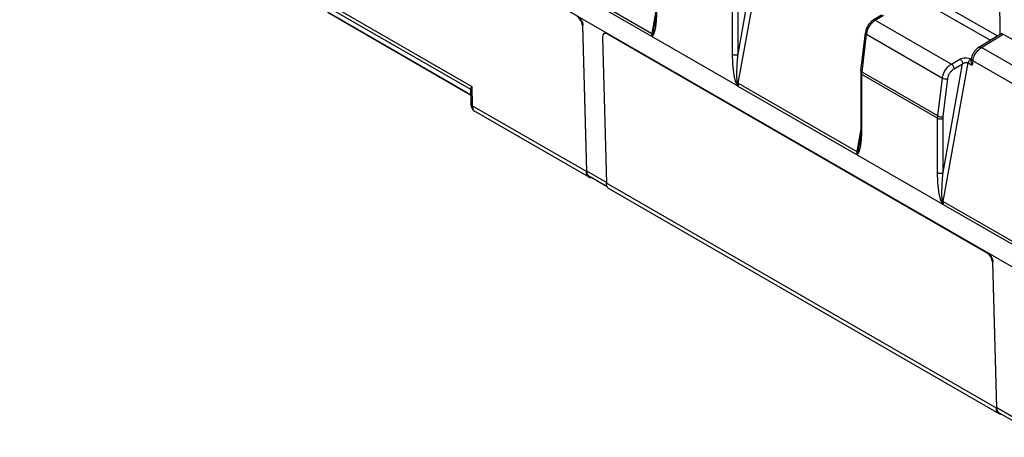
# Model space of a CAD drawing. Units: millimetres. Extents: x -73 to 70, y -71 to 70.
# Drawn here: x -17 to 21, y -48 to -32 of the extents above; entities that cross this region are included whole.
import ezdxf

# ---------------------------------------------------------------- set-up
doc = ezdxf.new("R2010")
doc.units = ezdxf.units.MM
doc.header["$LTSCALE"] = 16.335
doc.layers.get('0').update_dxf_attribs({"linetype": 'CONTINUOUS'})
doc.layers.add('RACCORDO', color=7, linetype='CONTINUOUS')
doc.layers.add('SUPERFICI', color=7, linetype='CONTINUOUS')

msp = doc.modelspace()

# ---------------------------------------------------------------- linework, layer by layer
at = {"color": 7, "linetype": 'CONTINUOUS'}
for p, q in [((2.456, -29.596), (7.056, -32.252)), ((10.395, -34.181), (7.07, -32.261)), ((10.411, -34.189), (15.011, -36.845)), ((18.35, -38.774), (15.025, -36.854)), ((18.366, -38.782), (22.966, -41.438))]:
    msp.add_line(p, q, dxfattribs=at)
at = {"color": 250, "linetype": 'CONTINUOUS'}
for p, q in [((4.529, -37.513), (0.103, -34.957)), ((5.306, -37.936), (4.55, -37.5)), ((20.439, -46.699), (5.307, -37.962)), ((22.441, -47.83), (20.46, -46.686))]:
    msp.add_line(p, q, dxfattribs=at)
at = {"color": 7, "linetype": 'CONTINUOUS'}
for centre, radius, start, end in [((6.988, -32.369), 0.135, 57.1947, 60.0179), ((7.174, -32.08), 0.209, 237.1955, 240.0185), ((10.509, -33.984), 0.227, 240.0169, 242.6867), ((10.337, -34.317), 0.147, 60.0178, 62.688), ((14.943, -36.962), 0.135, 57.1947, 60.0179), ((15.129, -36.673), 0.209, 237.1955, 240.0185), ((4.717, -37.582), 0.169, 228.4945, 239.9452), ((18.464, -38.578), 0.227, 240.0169, 242.6867), ((18.292, -38.91), 0.147, 60.0178, 62.688), ((20.627, -46.769), 0.169, 228.4945, 239.9452)]:
    msp.add_arc(centre, radius, start, end, dxfattribs=at)
at = {"color": 250, "linetype": 'CONTINUOUS'}
for centre, radius, start, end in [((8.276, -32.636), 1.273, 160.6237, 162.598), ((8.528, -32.724), 1.54, 158.87, 160.6594), ((8.753, -32.81), 1.781, 158.6641, 158.9115), ((6.204, -31.366), 1.245, 316.1444, 316.7098), ((6.325, -31.48), 1.079, 316.7091, 317.4039), ((15.892, -31.596), 6.074, 204.0685, 204.792), ((20.778, -29.345), 11.454, 204.7661, 204.9734), ((11.858, -33.904), 1.48, 186.1328, 187.1447), ((11.804, -33.911), 1.426, 187.1383, 189.3601), ((11.752, -33.919), 1.374, 189.3644, 191.1988), ((11.132, -34.215), 0.722, 173.6374, 177.9511), ((11.214, -34.224), 0.804, 171.0182, 173.6858), ((11.257, -34.23), 0.847, 169.7425, 171.031), ((16.231, -37.229), 1.273, 160.6237, 162.598), ((16.483, -37.317), 1.54, 158.87, 160.6594), ((16.708, -37.403), 1.781, 158.6641, 158.9115), ((14.159, -35.959), 1.245, 316.1444, 316.7098), ((14.28, -36.073), 1.079, 316.7091, 317.4039), ((23.847, -36.19), 6.074, 204.0685, 204.792), ((28.733, -33.938), 11.454, 204.7661, 204.9734), ((19.813, -38.497), 1.48, 186.1328, 187.1447), ((19.759, -38.504), 1.426, 187.1383, 189.3601), ((19.707, -38.512), 1.374, 189.3644, 191.1988), ((19.087, -38.808), 0.722, 173.6374, 177.9511), ((19.169, -38.817), 0.804, 171.0182, 173.6858), ((19.212, -38.823), 0.847, 169.7425, 171.031)]:
    msp.add_arc(centre, radius, start, end, dxfattribs=at)
for points in [[(7.067, -32.142), (7.066, -32.151), (7.06, -32.188), (7.057, -32.225), (7.056, -32.252)], [(15.022, -36.735), (15.021, -36.744), (15.015, -36.781), (15.012, -36.818), (15.011, -36.845)]]:
    msp.add_open_spline(points, degree=3, knots=[0, 0, 0, 0, 0.257328, 1, 1, 1, 1], dxfattribs=at)
for points in [[(7.07, -32.261), (7.081, -32.25), (7.091, -32.24), (7.102, -32.229)], [(15.025, -36.854), (15.036, -36.843), (15.046, -36.833), (15.057, -36.822)]]:
    msp.add_open_spline(points, degree=3, dxfattribs=at)
at = {"color": 7, "linetype": 'CONTINUOUS'}
for points, knots in [([(4.605, -37.709), (4.58, -37.687), (4.541, -37.624), (4.53, -37.552), (4.529, -37.513)], [0, 0, 0, 0, 0.45649, 1, 1, 1, 1]), ([(4.584, -37.637), (4.579, -37.628), (4.559, -37.585), (4.551, -37.536), (4.55, -37.5)], [0, 0, 0, 0, 0.228656, 1, 1, 1, 1]), ([(4.647, -37.703), (4.634, -37.695), (4.61, -37.676), (4.592, -37.651), (4.584, -37.637)], [0, 0, 0, 0, 0.48758, 1, 1, 1, 1]), ([(4.732, -37.752), (4.714, -37.753), (4.68, -37.75), (4.647, -37.737), (4.632, -37.729)], [0, 0, 0, 0, 0.513617, 1, 1, 1, 1]), ([(5.333, -38.088), (5.329, -38.079), (5.314, -38.038), (5.308, -37.995), (5.307, -37.962)], [0, 0, 0, 0, 0.231893, 1, 1, 1, 1]), ([(5.41, -38.178), (5.393, -38.168), (5.362, -38.142), (5.341, -38.107), (5.333, -38.088)], [0, 0, 0, 0, 0.482384, 1, 1, 1, 1]), ([(20.515, -46.895), (20.49, -46.874), (20.451, -46.81), (20.44, -46.738), (20.439, -46.699)], [0, 0, 0, 0, 0.45649, 1, 1, 1, 1]), ([(20.494, -46.823), (20.489, -46.814), (20.469, -46.771), (20.461, -46.722), (20.46, -46.686)], [0, 0, 0, 0, 0.228656, 1, 1, 1, 1]), ([(20.557, -46.889), (20.544, -46.882), (20.52, -46.862), (20.502, -46.837), (20.494, -46.823)], [0, 0, 0, 0, 0.48758, 1, 1, 1, 1]), ([(20.642, -46.938), (20.624, -46.939), (20.589, -46.936), (20.557, -46.923), (20.542, -46.915)], [0, 0, 0, 0, 0.513617, 1, 1, 1, 1])]:
    msp.add_open_spline(points, degree=3, knots=knots, dxfattribs=at)
at = {"layer": 'RACCORDO', "color": 7, "linetype": 'CONTINUOUS'}
for p, q in [((-33.762, -9.558), (27.405, -44.876)), ((20.552, -30.775), (20.573, -32.177)), ((-5.461, -31.35), (0.037, -34.525)), ((15.661, -31.623), (15.981, -31.425)), ((4.373, -31.839), (4.529, -37.513)), ((4.55, -37.5), (4.394, -31.827)), ((7.175, -31.836), (7.175, -31.836)), ((5.151, -32.288), (5.307, -37.962)), ((5.213, -32.151), (5.208, -32.154)), ((5.356, -32.17), (20.064, -40.662)), ((15.18, -33.598), (15.355, -32.117)), ((15.355, -32.117), (15.355, -32.118)), ((19.754, -32.684), (20.6, -32.161)), ((20.701, -32.17), (25.014, -34.661)), ((19.453, -33.183), (19.463, -33.13)), ((0.033, -34.306), (0.044, -34.874)), ((4.632, -37.729), (0.189, -35.164)), ((15.13, -36.429), (15.13, -36.429)), ((20.542, -46.915), (5.41, -38.178)), ((20.283, -41.025), (20.439, -46.699)), ((20.46, -46.686), (20.304, -41.013))]:
    msp.add_line(p, q, dxfattribs=at)
at = {"layer": 'RACCORDO', "color": 250, "linetype": 'CONTINUOUS'}
for p, q in [((10.412, -32.957), (11.173, -28.733)), ((10.423, -34.079), (11.392, -28.698)), ((2.468, -29.486), (7.067, -32.142)), ((20.467, -32.243), (17.2, -30.356)), ((-6.203, -30.57), (0.087, -34.202)), ((-6.024, -30.821), (0.027, -34.315)), ((10.202, -32.956), (10.202, -30.846)), ((10.412, -32.957), (10.412, -30.847)), ((20.197, -32.41), (17.059, -30.598)), ((-5.512, -31.313), (0.037, -34.516)), ((7.219, -31.265), (7.067, -32.142)), ((15.738, -31.629), (16.058, -31.431)), ((15.738, -31.629), (18.691, -33.334)), ((4.394, -31.827), (4.373, -31.839)), ((5.378, -32.157), (5.356, -32.17)), ((15.224, -33.655), (15.399, -32.178)), ((15.399, -32.178), (18.343, -33.878)), ((19.857, -32.692), (20.701, -32.17)), ((24.14, -35.165), (19.857, -32.692)), ((18.691, -33.334), (19.022, -33.143)), ((19.449, -33.137), (19.456, -33.141)), ((19.522, -33.207), (19.493, -33.375)), ((23.798, -35.676), (19.522, -33.207)), ((18.367, -37.55), (19.128, -33.326)), ((18.378, -38.672), (19.347, -33.291)), ((18.797, -33.518), (19.128, -33.326)), ((19.347, -33.291), (19.493, -33.375)), ((18.157, -35.439), (15.219, -33.742)), ((15.219, -35.852), (15.219, -33.742)), ((18.162, -35.351), (15.224, -33.655)), ((18.162, -35.351), (18.343, -33.878)), ((18.371, -35.371), (18.552, -33.897)), ((0.087, -34.202), (0.103, -34.957)), ((10.423, -34.079), (15.022, -36.735)), ((18.157, -37.549), (18.157, -35.439)), ((18.367, -37.55), (18.367, -35.44)), ((15.174, -35.858), (15.022, -36.735)), ((18.378, -38.672), (22.977, -41.328)), ((20.085, -40.649), (20.064, -40.662)), ((20.304, -41.013), (20.283, -41.025))]:
    msp.add_line(p, q, dxfattribs=at)
at = {"layer": 'RACCORDO', "color": 7, "linetype": 'CONTINUOUS'}
for points in [[(7.22, -29.088), (7.22, -31.246), (7.219, -31.297), (7.218, -31.345), (7.216, -31.392), (7.214, -31.438), (7.212, -31.481), (7.21, -31.523), (7.207, -31.564), (7.204, -31.603), (7.2, -31.64), (7.197, -31.676), (7.193, -31.711), (7.189, -31.744), (7.184, -31.776), (7.18, -31.807), (7.175, -31.836)], [(15.661, -31.623), (15.64, -31.637), (15.612, -31.657), (15.585, -31.679), (15.56, -31.704), (15.535, -31.73), (15.511, -31.758), (15.489, -31.787), (15.468, -31.817), (15.448, -31.849), (15.43, -31.881), (15.414, -31.914), (15.399, -31.948), (15.386, -31.982), (15.375, -32.017), (15.366, -32.051), (15.359, -32.086), (15.355, -32.118)], [(19.754, -32.684), (19.733, -32.698), (19.705, -32.718), (19.679, -32.74), (19.653, -32.764), (19.629, -32.79), (19.606, -32.817), (19.584, -32.846), (19.564, -32.876), (19.545, -32.907), (19.528, -32.938), (19.512, -32.971), (19.498, -33.004), (19.486, -33.037), (19.476, -33.07), (19.468, -33.104), (19.463, -33.13)], [(15.18, -33.598), (15.178, -33.616), (15.176, -33.633), (15.175, -33.651), (15.175, -33.668), (15.175, -33.681)], [(15.175, -33.681), (15.174, -35.839), (15.174, -35.89), (15.173, -35.938), (15.171, -35.985), (15.169, -36.031), (15.167, -36.074), (15.165, -36.116), (15.162, -36.157), (15.159, -36.196), (15.155, -36.233), (15.152, -36.269), (15.148, -36.304), (15.144, -36.337), (15.139, -36.369), (15.135, -36.4), (15.13, -36.429)], [(0.044, -34.874), (0.045, -34.904), (0.049, -34.934), (0.054, -34.962), (0.06, -34.99), (0.069, -35.016), (0.079, -35.041), (0.092, -35.065), (0.106, -35.087), (0.122, -35.108), (0.14, -35.127), (0.16, -35.144), (0.181, -35.159), (0.189, -35.164)]]:
    msp.add_lwpolyline(points, dxfattribs=at)
at = {"layer": 'RACCORDO', "color": 250, "linetype": 'CONTINUOUS'}
for centre, radius, start, end in [((16.033, -32.105), 0.56, 124.7951, 127.7942), ((16.002, -32.06), 0.506, 121.5011, 124.8023), ((4.459, -31.46), 2.796, 351.6092, 353.8813), ((7.262, -32.107), 0.176, 207.9802, 216.0022), ((16.015, -32.251), 0.621, 168.5166, 173.1917), ((19.572, -33.323), 0.224, 134.9858, 139.0434), ((19.634, -33.011), 0.226, 236.1433, 240.2907), ((15.3, -33.522), 0.152, 235.5913, 240.2086), ((16.032, -33.751), 0.813, 173.231, 174.0131), ((12.414, -36.053), 2.796, 351.6092, 353.8813), ((15.217, -36.7), 0.176, 207.9802, 216.0022)]:
    msp.add_arc(centre, radius, start, end, dxfattribs=at)
at = {"layer": 'RACCORDO', "color": 7, "linetype": 'CONTINUOUS'}
for centre, start_param, end_param in [((4.161, -31.717), -2.370915, -0.800119), ((5.363, -32.411), -0.800119, 0.770677), ((20.071, -40.903), -2.370915, -0.800119)]:
    msp.add_ellipse(centre, major_axis=(-0.157, 0.256), ratio=0.559024, start_param=start_param, end_param=end_param, dxfattribs=at)
at = {"layer": 'RACCORDO', "color": 250, "linetype": 'CONTINUOUS'}
for points, knots in [([(7.239, -31.758), (7.248, -31.677), (7.26, -31.51), (7.264, -31.344), (7.264, -31.259)], [0, 0, 0, 0, 0.492415, 1, 1, 1, 1]), ([(15.434, -32.029), (15.456, -31.967), (15.514, -31.849), (15.596, -31.747), (15.642, -31.703)], [0, 0, 0, 0, 0.506561, 1, 1, 1, 1]), ([(15.642, -31.703), (15.646, -31.699), (15.662, -31.685), (15.678, -31.672), (15.69, -31.662)], [0, 0, 0, 0, 0.254845, 1, 1, 1, 1]), ([(15.661, -31.623), (15.671, -31.616), (15.699, -31.612), (15.725, -31.622), (15.738, -31.629)], [0, 0, 0, 0, 0.447699, 1, 1, 1, 1]), ([(7.095, -32.162), (7.106, -32.137), (7.122, -32.085), (7.142, -32.004), (7.16, -31.921), (7.17, -31.865), (7.175, -31.836)], [0, 0, 0, 0, 0.239636, 0.488962, 0.742975, 1, 1, 1, 1]), ([(7.119, -32.21), (7.128, -32.2), (7.143, -32.177), (7.167, -32.125), (7.19, -32.053), (7.21, -31.963), (7.22, -31.9), (7.225, -31.868)], [0, 0, 0, 0, 0.110474, 0.227515, 0.474645, 0.733387, 1, 1, 1, 1]), ([(15.407, -32.127), (15.408, -32.119), (15.416, -32.086), (15.425, -32.053), (15.434, -32.029)], [0, 0, 0, 0, 0.244327, 1, 1, 1, 1]), ([(7.095, -32.162), (7.093, -32.16), (7.084, -32.152), (7.075, -32.146), (7.067, -32.142)], [0, 0, 0, 0, 0.228451, 1, 1, 1, 1]), ([(15.355, -32.118), (15.354, -32.123), (15.355, -32.134), (15.364, -32.15), (15.379, -32.165), (15.392, -32.173), (15.399, -32.178)], [0, 0, 0, 0, 0.199643, 0.424855, 0.690752, 1, 1, 1, 1]), ([(19.522, -33.207), (19.536, -33.124), (19.597, -32.961), (19.701, -32.822), (19.764, -32.764)], [0, 0, 0, 0, 0.49759, 1, 1, 1, 1]), ([(19.754, -32.684), (19.761, -32.68), (19.776, -32.674), (19.812, -32.672), (19.84, -32.682), (19.857, -32.692)], [0, 0, 0, 0, 0.217442, 0.450895, 1, 1, 1, 1]), ([(19.764, -32.764), (19.771, -32.757), (19.8, -32.731), (19.832, -32.707), (19.857, -32.692)], [0, 0, 0, 0, 0.260647, 1, 1, 1, 1]), ([(10.346, -34.074), (10.336, -34.05), (10.318, -34.001), (10.29, -33.903), (10.265, -33.783), (10.243, -33.64), (10.222, -33.454), (10.206, -33.226), (10.202, -33.045), (10.202, -32.956)], [0, 0, 0, 0, 0.06955, 0.137137, 0.268197, 0.395541, 0.520217, 0.763461, 1, 1, 1, 1]), ([(10.202, -32.956), (10.217, -32.964), (10.251, -32.977), (10.307, -32.983), (10.362, -32.977), (10.397, -32.965), (10.412, -32.957)], [0, 0, 0, 0, 0.236732, 0.498909, 0.761677, 1, 1, 1, 1]), ([(10.386, -34.062), (10.382, -34.038), (10.377, -33.99), (10.371, -33.894), (10.369, -33.777), (10.37, -33.637), (10.376, -33.454), (10.389, -33.227), (10.404, -33.046), (10.412, -32.957)], [0, 0, 0, 0, 0.066368, 0.131314, 0.258964, 0.384823, 0.509481, 0.756157, 1, 1, 1, 1]), ([(19.022, -33.143), (19.052, -33.125), (19.123, -33.099), (19.235, -33.084), (19.348, -33.095), (19.419, -33.12), (19.449, -33.137)], [0, 0, 0, 0, 0.238714, 0.500944, 0.763183, 1, 1, 1, 1]), ([(19.022, -33.143), (19.037, -33.152), (19.065, -33.176), (19.098, -33.221), (19.121, -33.273), (19.128, -33.309), (19.128, -33.326)], [0, 0, 0, 0, 0.236751, 0.500006, 0.763258, 1, 1, 1, 1]), ([(19.404, -33.176), (19.396, -33.184), (19.371, -33.218), (19.353, -33.259), (19.347, -33.291)], [0, 0, 0, 0, 0.253477, 1, 1, 1, 1]), ([(19.449, -33.137), (19.446, -33.139), (19.434, -33.147), (19.422, -33.156), (19.414, -33.164)], [0, 0, 0, 0, 0.236912, 1, 1, 1, 1]), ([(19.463, -33.13), (19.462, -33.135), (19.462, -33.148), (19.471, -33.166), (19.487, -33.183), (19.5, -33.193), (19.508, -33.199)], [0, 0, 0, 0, 0.195681, 0.418661, 0.685177, 1, 1, 1, 1]), ([(15.18, -33.595), (15.179, -33.604), (15.186, -33.627), (15.203, -33.641), (15.214, -33.648)], [0, 0, 0, 0, 0.43212, 1, 1, 1, 1]), ([(18.343, -33.878), (18.35, -33.824), (18.379, -33.714), (18.456, -33.562), (18.56, -33.43), (18.646, -33.36), (18.691, -33.334)], [0, 0, 0, 0, 0.244786, 0.50662, 0.7649, 1, 1, 1, 1]), ([(18.552, -33.897), (18.557, -33.86), (18.577, -33.783), (18.632, -33.677), (18.705, -33.585), (18.765, -33.536), (18.797, -33.518)], [0, 0, 0, 0, 0.244595, 0.506282, 0.764594, 1, 1, 1, 1]), ([(18.691, -33.334), (18.706, -33.343), (18.734, -33.367), (18.767, -33.413), (18.79, -33.464), (18.797, -33.5), (18.797, -33.518)], [0, 0, 0, 0, 0.236751, 0.500006, 0.763258, 1, 1, 1, 1]), ([(19.128, -33.326), (19.143, -33.314), (19.186, -33.288), (19.262, -33.268), (19.323, -33.277), (19.347, -33.291)], [0, 0, 0, 0, 0.250377, 0.642866, 1, 1, 1, 1]), ([(15.175, -33.681), (15.175, -33.693), (15.185, -33.719), (15.206, -33.735), (15.219, -33.742)], [0, 0, 0, 0, 0.449185, 1, 1, 1, 1]), ([(15.219, -33.742), (15.219, -33.736), (15.219, -33.711), (15.221, -33.685), (15.223, -33.666)], [0, 0, 0, 0, 0.244246, 1, 1, 1, 1]), ([(18.343, -33.878), (18.358, -33.886), (18.392, -33.9), (18.447, -33.91), (18.502, -33.911), (18.537, -33.903), (18.552, -33.897)], [0, 0, 0, 0, 0.241519, 0.508264, 0.770577, 1, 1, 1, 1]), ([(10.346, -34.074), (10.349, -34.073), (10.363, -34.07), (10.376, -34.065), (10.386, -34.062)], [0, 0, 0, 0, 0.216704, 1, 1, 1, 1]), ([(10.423, -34.079), (10.42, -34.078), (10.408, -34.071), (10.396, -34.066), (10.386, -34.062)], [0, 0, 0, 0, 0.236421, 1, 1, 1, 1]), ([(0.103, -34.957), (0.086, -34.947), (0.058, -34.925), (0.044, -34.89), (0.044, -34.874)], [0, 0, 0, 0, 0.545539, 1, 1, 1, 1]), ([(0.103, -34.957), (0.103, -34.981), (0.107, -35.025), (0.124, -35.085), (0.15, -35.133), (0.176, -35.156), (0.189, -35.164)], [0, 0, 0, 0, 0.305321, 0.570646, 0.798592, 1, 1, 1, 1]), ([(18.157, -35.439), (18.157, -35.432), (18.157, -35.402), (18.16, -35.373), (18.162, -35.351)], [0, 0, 0, 0, 0.243668, 1, 1, 1, 1]), ([(18.157, -35.439), (18.172, -35.447), (18.206, -35.46), (18.262, -35.466), (18.317, -35.461), (18.352, -35.448), (18.367, -35.44)], [0, 0, 0, 0, 0.236732, 0.498909, 0.761677, 1, 1, 1, 1]), ([(18.162, -35.351), (18.177, -35.36), (18.212, -35.374), (18.266, -35.384), (18.321, -35.384), (18.356, -35.377), (18.371, -35.371)], [0, 0, 0, 0, 0.241519, 0.508264, 0.770577, 1, 1, 1, 1]), ([(18.367, -35.44), (18.367, -35.434), (18.367, -35.411), (18.369, -35.388), (18.371, -35.371)], [0, 0, 0, 0, 0.243688, 1, 1, 1, 1]), ([(15.175, -35.791), (15.175, -35.803), (15.185, -35.829), (15.206, -35.845), (15.219, -35.852)], [0, 0, 0, 0, 0.449185, 1, 1, 1, 1]), ([(15.194, -36.351), (15.203, -36.27), (15.215, -36.104), (15.219, -35.937), (15.219, -35.852)], [0, 0, 0, 0, 0.492415, 1, 1, 1, 1]), ([(15.05, -36.755), (15.061, -36.73), (15.077, -36.678), (15.097, -36.597), (15.114, -36.514), (15.125, -36.458), (15.13, -36.429)], [0, 0, 0, 0, 0.239636, 0.488962, 0.742975, 1, 1, 1, 1]), ([(15.074, -36.803), (15.083, -36.794), (15.098, -36.77), (15.122, -36.718), (15.145, -36.647), (15.165, -36.556), (15.175, -36.493), (15.18, -36.461)], [0, 0, 0, 0, 0.110474, 0.227515, 0.474645, 0.733387, 1, 1, 1, 1]), ([(15.05, -36.755), (15.048, -36.753), (15.039, -36.745), (15.03, -36.739), (15.022, -36.735)], [0, 0, 0, 0, 0.228451, 1, 1, 1, 1]), ([(18.301, -38.667), (18.291, -38.643), (18.273, -38.594), (18.245, -38.496), (18.22, -38.376), (18.198, -38.233), (18.177, -38.047), (18.161, -37.819), (18.157, -37.638), (18.157, -37.549)], [0, 0, 0, 0, 0.06955, 0.137137, 0.268197, 0.395541, 0.520217, 0.763461, 1, 1, 1, 1]), ([(18.157, -37.549), (18.172, -37.557), (18.206, -37.57), (18.262, -37.576), (18.317, -37.57), (18.352, -37.558), (18.367, -37.55)], [0, 0, 0, 0, 0.236732, 0.498909, 0.761677, 1, 1, 1, 1]), ([(18.341, -38.655), (18.337, -38.631), (18.331, -38.583), (18.326, -38.487), (18.324, -38.37), (18.325, -38.23), (18.331, -38.047), (18.344, -37.82), (18.359, -37.639), (18.367, -37.55)], [0, 0, 0, 0, 0.066368, 0.131314, 0.258964, 0.384823, 0.509481, 0.756157, 1, 1, 1, 1]), ([(18.301, -38.667), (18.304, -38.666), (18.318, -38.663), (18.331, -38.659), (18.341, -38.655)], [0, 0, 0, 0, 0.216704, 1, 1, 1, 1]), ([(18.378, -38.672), (18.375, -38.671), (18.363, -38.664), (18.351, -38.659), (18.341, -38.655)], [0, 0, 0, 0, 0.236421, 1, 1, 1, 1])]:
    msp.add_open_spline(points, degree=3, knots=knots, dxfattribs=at)
at = {"layer": 'RACCORDO', "color": 7, "linetype": 'CONTINUOUS'}
for points, knots in [([(4.175, -31.463), (4.206, -31.481), (4.263, -31.528), (4.331, -31.618), (4.378, -31.72), (4.393, -31.792), (4.394, -31.827)], [0, 0, 0, 0, 0.238233, 0.502011, 0.764688, 1, 1, 1, 1]), ([(5.257, -32.131), (5.266, -32.129), (5.308, -32.125), (5.349, -32.141), (5.378, -32.157)], [0, 0, 0, 0, 0.219478, 1, 1, 1, 1]), ([(20.6, -32.161), (20.606, -32.157), (20.621, -32.151), (20.657, -32.15), (20.684, -32.16), (20.701, -32.17)], [0, 0, 0, 0, 0.216641, 0.449453, 1, 1, 1, 1]), ([(19.453, -33.183), (19.451, -33.198), (19.45, -33.23), (19.46, -33.295), (19.477, -33.344), (19.493, -33.375)], [0, 0, 0, 0, 0.22611, 0.472838, 1, 1, 1, 1]), ([(0.033, -34.306), (0.032, -34.298), (0.036, -34.282), (0.053, -34.246), (0.073, -34.22), (0.087, -34.202)], [0, 0, 0, 0, 0.182394, 0.407803, 1, 1, 1, 1]), ([(20.085, -40.649), (20.116, -40.667), (20.173, -40.715), (20.241, -40.804), (20.288, -40.906), (20.303, -40.979), (20.304, -41.013)], [0, 0, 0, 0, 0.238233, 0.502011, 0.764688, 1, 1, 1, 1])]:
    msp.add_open_spline(points, degree=3, knots=knots, dxfattribs=at)
msp.add_open_spline([(5.229, -32.141), (5.238, -32.136), (5.248, -32.133), (5.257, -32.131)], degree=3, dxfattribs=at)
at = {"layer": 'RACCORDO', "color": 250, "linetype": 'CONTINUOUS'}
for points in [[(7.095, -32.162), (7.098, -32.171), (7.101, -32.181), (7.106, -32.189)], [(15.05, -36.755), (15.053, -36.764), (15.056, -36.774), (15.061, -36.782)]]:
    msp.add_open_spline(points, degree=3, dxfattribs=at)
at = {"layer": 'SUPERFICI', "color": 7, "linetype": 'CONTINUOUS'}
for p, q in [((5.34, -38.103), (4.647, -37.703)), ((22.118, -47.79), (20.557, -46.889))]:
    msp.add_line(p, q, dxfattribs=at)

doc.saveas('drawing.dxf')
